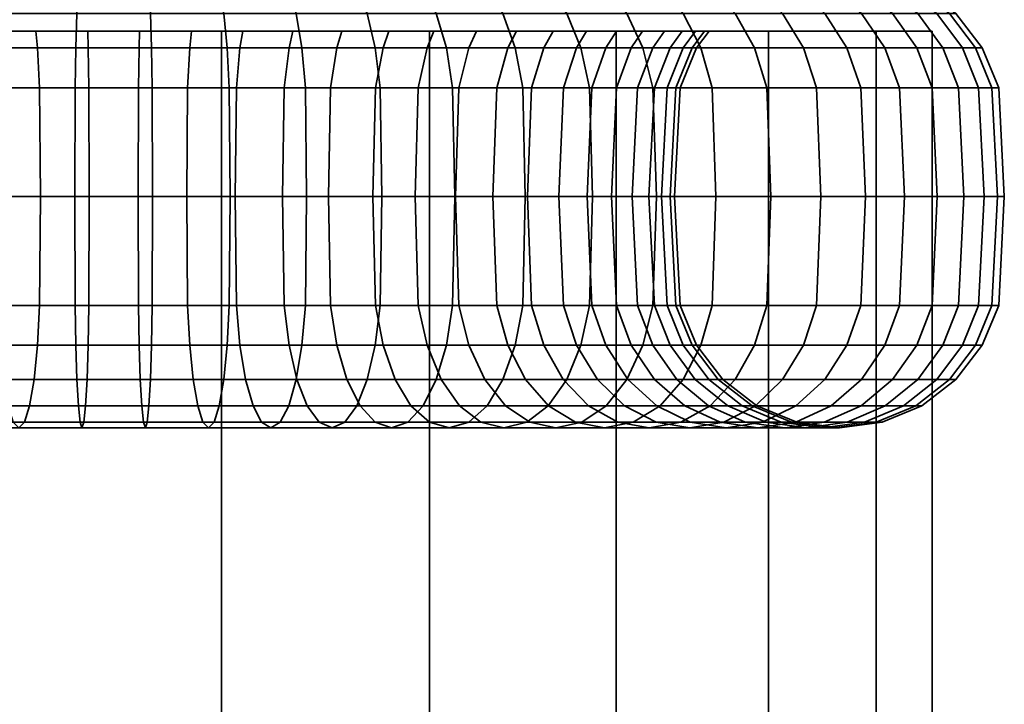
# Model space of a CAD drawing. Units: millimetres. Extents: x -250 to 250, y 28 to 528.
# Drawn here: x 116 to 145, y 457 to 478 of the extents above; entities that cross this region are included whole.
import ezdxf

# ---------------------------------------------------------------- set-up
doc = ezdxf.new("R2010")
doc.units = ezdxf.units.MM
doc.layers.add('kedersystem', color=4, linetype='Continuous', lineweight=35)

msp = doc.modelspace()

# ---------------------------------------------------------------- meshes
at = {"layer": 'kedersystem'}
mesh = msp.add_polyface(dxfattribs=at)
corners = [(133.719, 478.467, 117.024), (136.932, 478.467, 119.968), (137.327, 478.056, 119.606), (134.045, 478.056, 116.599), (139.585, 478.467, 123.425), (140.036, 478.056, 123.137), (141.597, 478.467, 127.291), (142.092, 478.056, 127.086), (133.726, 477.521, 127.158), (133.403, 477.021, 127.364), (134.825, 477.021, 130.096), (135.179, 477.521, 129.949), (142.907, 478.467, 131.447), (143.43, 478.056, 131.331), (135.751, 477.021, 133.033), (136.126, 477.521, 132.95), (143.476, 478.467, 135.767), (144.011, 478.056, 135.744), (136.153, 477.021, 136.087), (136.536, 477.521, 136.07), (143.286, 478.467, 140.121), (143.817, 478.056, 140.191), (136.019, 477.021, 139.164), (136.399, 477.521, 139.214), (142.343, 478.467, 144.375), (142.854, 478.056, 144.536), (135.352, 477.021, 142.171), (135.718, 477.521, 142.287), (140.675, 478.467, 148.401), (141.15, 478.056, 148.649), (134.173, 477.021, 145.017), (134.514, 477.521, 145.194), (138.334, 478.467, 152.077), (138.759, 478.056, 152.403), (132.518, 477.021, 147.614), (132.823, 477.521, 147.848), (135.39, 478.467, 155.29), (135.752, 478.056, 155.684), (131.932, 478.467, 157.942), (132.22, 478.056, 158.394), (141.198, 503.542, 147.139), (138.334, 498.772, 152.077), (135.39, 500.893, 155.29), (134.529, 477.021, 115.969), (137.913, 477.021, 119.069), (138.281, 475.815, 118.732), (134.833, 475.815, 115.572), (140.707, 477.021, 122.711), (141.128, 475.815, 122.442), (142.826, 477.021, 126.782), (143.287, 475.815, 126.59), (144.206, 477.021, 131.159), (144.694, 475.815, 131.051), (144.805, 477.021, 135.709), (135.263, 475.815, 133.141), (135.654, 475.815, 136.109), (144.605, 477.021, 140.294), (145.1, 475.815, 140.36), (145.304, 475.815, 135.687), (135.523, 475.815, 139.099), (143.611, 477.021, 144.775), (144.088, 475.815, 144.926), (134.876, 475.815, 142.021), (141.855, 477.021, 149.016), (142.298, 475.815, 149.246), (133.73, 475.815, 144.786), (139.389, 477.021, 152.886), (139.785, 475.815, 153.191), (132.122, 475.815, 147.31), (136.288, 477.021, 156.27), (136.626, 475.815, 156.639), (132.647, 477.021, 159.064), (132.916, 475.815, 159.486)]
mesh.append_faces([[corners[k] for k in face] for face in [(0, 1, 2, 3), (1, 4, 5, 2), (4, 6, 7, 5), (8, 9, 10, 11), (6, 12, 13, 7), (11, 10, 14, 15), (12, 16, 17, 13), (15, 14, 18, 19), (16, 20, 21, 17), (19, 18, 22, 23), (20, 24, 25, 21), (23, 22, 26, 27), (24, 28, 29, 25), (27, 26, 30, 31), (28, 32, 33, 29), (31, 30, 34, 35), (32, 36, 37, 33), (36, 38, 39, 37), (43, 44, 45, 46), (3, 2, 44, 43), (44, 47, 48, 45), (2, 5, 47, 44), (47, 49, 50, 48), (5, 7, 49, 47), (49, 51, 52, 50), (7, 13, 51, 49), (13, 17, 53, 51), (54, 55, 18, 14), (53, 56, 57, 58), (17, 21, 56, 53), (55, 59, 22, 18), (56, 60, 61, 57), (21, 25, 60, 56), (59, 62, 26, 22), (60, 63, 64, 61), (25, 29, 63, 60), (62, 65, 30, 26), (63, 66, 67, 64), (29, 33, 66, 63), (65, 68, 34, 30), (66, 69, 70, 67), (33, 37, 69, 66), (69, 71, 72, 70), (37, 39, 71, 69)]])
mesh.append_faces([[corners[k] for k in face] for face in [(28, 41, 32), (32, 42, 36)]], dxfattribs={"vtx0": -1})
mesh.append_faces([[corners[k] for k in face] for face in [(24, 40, 28)]], dxfattribs={"vtx0": -1, "vtx1": -1})
mesh = msp.add_polyface(dxfattribs=at)
corners = [(107.51, 477.521, 151.181), (107.743, 477.021, 150.876), (105.472, 477.021, 148.795), (105.19, 477.521, 149.055), (106.303, 477.521, 123.547), (106.562, 477.021, 123.83), (109.006, 477.021, 121.955), (108.8, 477.521, 121.632), (105.068, 478.467, 115.773), (108.933, 478.467, 113.761), (108.728, 478.056, 113.266), (104.78, 478.056, 115.321), (111.738, 477.021, 120.533), (111.591, 477.521, 120.178), (113.089, 478.467, 112.45), (112.973, 478.056, 111.927), (114.676, 477.021, 119.607), (114.592, 477.521, 119.232), (117.41, 478.467, 111.882), (117.386, 478.056, 111.346), (117.729, 477.021, 119.205), (117.713, 477.521, 118.821), (119.59, 478.467, 161.834), (115.237, 478.467, 161.644), (115.167, 478.056, 162.175), (119.614, 478.056, 162.369), (119.287, 477.521, 154.894), (119.271, 477.021, 154.511), (116.194, 477.021, 154.376), (116.144, 477.521, 154.757), (110.982, 478.467, 160.701), (110.821, 478.056, 161.211), (113.187, 477.021, 153.71), (113.071, 477.521, 154.076), (106.956, 478.467, 159.033), (106.709, 478.056, 159.508), (110.341, 477.021, 152.531), (110.164, 477.521, 152.871), (103.281, 478.467, 156.692), (102.955, 478.056, 157.116), (103.274, 477.521, 146.558), (104.177, 477.521, 125.867), (120.856, 477.521, 118.959), (123.929, 477.521, 119.64), (125.409, 477.521, 153.537), (122.408, 477.521, 154.483), (108.424, 477.021, 112.532), (104.353, 477.021, 114.651), (112.801, 477.021, 111.152), (117.351, 477.021, 110.553), (115.063, 477.021, 162.963), (119.649, 477.021, 163.163), (110.582, 477.021, 161.969), (106.342, 477.021, 160.213), (102.471, 477.021, 157.747), (109.219, 487.541, 129.737), (107.344, 487.541, 133.34), (106.813, 487.541, 137.368), (107.693, 487.541, 141.334), (109.875, 487.541, 144.761), (113.099, 487.541, 147.234), (116.973, 487.541, 148.455), (121.032, 487.541, 148.278), (123.901, 487.541, 126.482), (120.027, 487.541, 125.26), (115.968, 487.541, 125.437), (112.215, 487.541, 126.992), (115.896, 487.597, 125.113), (112.037, 487.597, 126.712)]
mesh.append_faces([[corners[k] for k in face] for face in [(0, 1, 2, 3), (4, 5, 6, 7), (8, 9, 10, 11), (7, 6, 12, 13), (9, 14, 15, 10), (13, 12, 16, 17), (14, 18, 19, 15), (17, 16, 20, 21), (22, 23, 24, 25), (26, 27, 28, 29), (23, 30, 31, 24), (29, 28, 32, 33), (30, 34, 35, 31), (33, 32, 36, 37), (34, 38, 39, 35), (37, 36, 1, 0), (11, 10, 46, 47), (10, 15, 48, 46), (15, 19, 49, 48), (25, 24, 50, 51), (24, 31, 52, 50), (31, 35, 53, 52), (35, 39, 54, 53), (67, 68, 66, 65)]])
mesh.append_faces([[corners[k] for k in face] for face in [(40, 0, 3), (55, 65, 66)]], dxfattribs={"vtx0": -1})
mesh.append_faces([[corners[k] for k in face] for face in [(40, 41, 4), (40, 4, 7), (40, 7, 13), (40, 13, 17), (40, 17, 21), (40, 21, 42), (40, 42, 43), (40, 44, 45), (40, 45, 26), (40, 26, 29), (40, 29, 33), (40, 33, 37), (40, 37, 0), (55, 57, 58), (55, 58, 59), (55, 59, 60), (55, 60, 61), (55, 61, 62), (55, 63, 64), (55, 64, 65)]], dxfattribs={"vtx0": -1, "vtx2": -1})
mesh.append_faces([[corners[k] for k in face] for face in [(55, 56, 57)]], dxfattribs={"vtx2": -1})
mesh = msp.add_polyface(dxfattribs=at)
corners = [(117.41, 478.467, 111.882), (121.763, 478.467, 112.072), (121.833, 478.056, 111.541), (117.386, 478.056, 111.346), (117.713, 477.521, 118.821), (117.729, 477.021, 119.205), (120.806, 477.021, 119.339), (120.856, 477.521, 118.959), (126.018, 478.467, 113.015), (126.179, 478.056, 112.504), (123.813, 477.021, 120.006), (123.929, 477.521, 119.64), (130.044, 478.467, 114.682), (130.291, 478.056, 114.207), (126.659, 477.021, 121.184), (126.836, 477.521, 120.844), (133.719, 478.467, 117.024), (134.045, 478.056, 116.599), (129.257, 477.021, 122.839), (129.49, 477.521, 122.535), (131.528, 477.021, 124.92), (131.81, 477.521, 124.661), (133.403, 477.021, 127.364), (133.726, 477.521, 127.158), (132.823, 477.521, 147.848), (132.518, 477.021, 147.614), (130.438, 477.021, 149.885), (130.697, 477.521, 150.168), (127.994, 477.021, 151.76), (128.2, 477.521, 152.084), (131.932, 478.467, 157.942), (128.067, 478.467, 159.955), (128.272, 478.056, 160.449), (132.22, 478.056, 158.394), (125.262, 477.021, 153.183), (125.409, 477.521, 153.537), (123.911, 478.467, 161.265), (124.027, 478.056, 161.788), (122.324, 477.021, 154.109), (122.408, 477.521, 154.483), (119.59, 478.467, 161.834), (119.614, 478.056, 162.369), (119.271, 477.021, 154.511), (119.287, 477.521, 154.894), (103.274, 477.521, 146.558), (135.179, 477.521, 129.949), (136.126, 477.521, 132.95), (136.536, 477.521, 136.07), (136.399, 477.521, 139.214), (135.718, 477.521, 142.287), (134.514, 477.521, 145.194), (121.937, 477.021, 110.753), (117.351, 477.021, 110.553), (126.418, 477.021, 111.746), (130.658, 477.021, 113.503), (134.529, 477.021, 115.969), (128.576, 477.021, 161.184), (132.647, 477.021, 159.064), (124.199, 477.021, 162.564), (119.649, 477.021, 163.163), (119.67, 475.815, 163.662), (124.307, 475.815, 163.051), (109.219, 487.541, 129.737), (121.032, 487.541, 148.278), (124.785, 487.541, 146.724), (127.781, 487.541, 143.979), (129.656, 487.541, 140.375), (130.187, 487.541, 136.347), (129.307, 487.541, 132.381), (127.125, 487.541, 128.955), (123.901, 487.541, 126.482)]
mesh.append_faces([[corners[k] for k in face] for face in [(0, 1, 2, 3), (4, 5, 6, 7), (1, 8, 9, 2), (7, 6, 10, 11), (8, 12, 13, 9), (11, 10, 14, 15), (12, 16, 17, 13), (15, 14, 18, 19), (19, 18, 20, 21), (21, 20, 22, 23), (24, 25, 26, 27), (27, 26, 28, 29), (30, 31, 32, 33), (29, 28, 34, 35), (31, 36, 37, 32), (35, 34, 38, 39), (36, 40, 41, 37), (39, 38, 42, 43), (3, 2, 51, 52), (2, 9, 53, 51), (9, 13, 54, 53), (13, 17, 55, 54), (33, 32, 56, 57), (32, 37, 58, 56), (58, 59, 60, 61), (37, 41, 59, 58)]])
mesh.append_faces([[corners[k] for k in face] for face in [(44, 11, 15), (44, 15, 19), (44, 19, 21), (44, 21, 23), (44, 23, 45), (44, 45, 46), (44, 46, 47), (44, 47, 48), (44, 48, 49), (44, 49, 50), (44, 50, 24), (44, 24, 27), (44, 27, 29), (44, 29, 35), (62, 63, 64), (62, 64, 65), (62, 65, 66), (62, 66, 67), (62, 67, 68), (62, 68, 69), (62, 69, 70)]], dxfattribs={"vtx0": -1, "vtx2": -1})
mesh = msp.add_polyface(dxfattribs=at)
corners = [(103.281, 395.915, 156.692), (103.281, 477.521, 156.692), (98.666, 395.915, 152.077), (98.666, 477.521, 152.077), (95.403, 395.915, 146.425), (95.403, 477.521, 146.425), (93.714, 395.915, 140.121), (93.714, 477.521, 140.121), (93.714, 395.915, 133.595), (93.714, 477.521, 133.595), (95.403, 395.915, 127.291), (95.403, 477.521, 127.291), (98.666, 395.915, 121.639), (98.666, 477.521, 121.639), (103.281, 395.915, 117.024), (103.281, 477.521, 117.024), (108.933, 395.915, 113.761), (108.933, 477.521, 113.761), (115.237, 395.915, 112.072), (115.237, 477.521, 112.072), (121.763, 395.915, 112.072), (121.763, 477.521, 112.072), (128.067, 395.915, 113.761), (128.067, 477.521, 113.761), (133.719, 395.915, 117.024), (133.719, 477.521, 117.024), (138.334, 395.915, 121.639), (138.334, 477.521, 121.639), (141.597, 395.915, 127.291), (141.597, 477.521, 127.291), (143.286, 395.915, 133.595), (143.286, 477.521, 133.595), (143.286, 395.915, 140.121), (143.286, 477.521, 140.121), (141.597, 395.915, 146.425), (141.597, 477.521, 146.425), (138.334, 395.915, 152.077), (138.334, 477.521, 152.077), (133.719, 395.915, 156.692), (133.719, 477.521, 156.692), (128.067, 395.915, 159.955), (128.067, 477.521, 159.955), (121.763, 395.915, 161.644), (121.763, 477.521, 161.644), (115.237, 395.915, 161.644), (115.237, 477.521, 161.644), (108.933, 395.915, 159.955), (108.933, 477.521, 159.955)]
mesh.append_faces([[corners[k] for k in face] for face in [(1, 3, 2, 0), (3, 5, 4, 2), (5, 7, 6, 4), (7, 9, 8, 6), (9, 11, 10, 8), (11, 13, 12, 10), (13, 15, 14, 12), (15, 17, 16, 14), (17, 19, 18, 16), (19, 21, 20, 18), (21, 23, 22, 20), (23, 25, 24, 22), (25, 27, 26, 24), (27, 29, 28, 26), (29, 31, 30, 28), (31, 33, 32, 30), (33, 35, 34, 32), (35, 37, 36, 34), (37, 39, 38, 36), (39, 41, 40, 38), (41, 43, 42, 40), (43, 45, 44, 42), (45, 47, 46, 44), (47, 1, 0, 46)]])
mesh.append_faces([[corners[k] for k in face] for face in [(0, 44, 46), (47, 3, 1)]], dxfattribs={"vtx0": -1})
mesh.append_faces([[corners[k] for k in face] for face in [(0, 4, 6), (0, 6, 8), (0, 8, 10), (0, 10, 12), (0, 12, 14), (0, 14, 16), (0, 16, 18), (0, 18, 20), (0, 20, 22), (0, 22, 24), (0, 24, 26), (0, 26, 28), (0, 28, 30), (0, 30, 32), (0, 32, 34), (0, 34, 36), (0, 36, 38), (0, 38, 40), (0, 40, 42), (0, 42, 44), (47, 43, 41), (47, 41, 39), (47, 39, 37), (47, 37, 35), (47, 35, 33), (47, 33, 31), (47, 31, 29), (47, 29, 27), (47, 27, 25), (47, 25, 23), (47, 23, 21), (47, 21, 19), (47, 19, 17), (47, 17, 15), (47, 15, 13), (47, 13, 11), (47, 11, 9), (47, 9, 7), (47, 7, 5), (47, 5, 3)]], dxfattribs={"vtx0": -1, "vtx2": -1})
mesh.append_faces([[corners[k] for k in face] for face in [(0, 2, 4), (47, 45, 43)]], dxfattribs={"vtx2": -1})
mesh = msp.add_polyface(dxfattribs=at)
corners = [(105.19, 477.521, 149.055), (105.472, 477.021, 148.795), (103.597, 477.021, 146.352), (103.274, 477.521, 146.558), (104.177, 477.521, 125.867), (104.482, 477.021, 126.101), (106.562, 477.021, 123.83), (106.303, 477.521, 123.547), (108.047, 475.815, 150.48), (105.841, 475.815, 148.458), (107.743, 477.021, 150.876), (108.151, 472.521, 150.345), (105.966, 472.521, 148.343), (104.019, 475.815, 146.083), (104.162, 472.521, 145.992), (103.421, 472.521, 129.008), (105.013, 472.521, 126.509), (104.878, 475.815, 126.405), (103.27, 475.815, 128.929), (106.9, 475.815, 124.198), (107.015, 472.521, 124.324), (109.274, 475.815, 122.376), (109.006, 477.021, 121.955), (109.366, 472.521, 122.52), (104.084, 475.815, 114.23), (108.233, 475.815, 112.07), (108.168, 472.521, 111.913), (103.993, 472.521, 114.086), (104.353, 477.021, 114.651), (108.424, 477.021, 112.532), (111.929, 475.815, 120.994), (111.738, 477.021, 120.533), (111.994, 472.521, 121.152), (112.693, 475.815, 110.664), (112.656, 472.521, 110.498), (112.801, 477.021, 111.152), (114.784, 475.815, 120.094), (114.676, 477.021, 119.607), (114.821, 472.521, 120.261), (111.929, 469.226, 120.994), (114.784, 469.226, 120.094), (112.693, 469.226, 110.664), (108.233, 469.226, 112.07), (117.33, 475.815, 110.054), (117.322, 472.521, 109.883), (117.351, 477.021, 110.553), (117.751, 475.815, 119.704), (117.729, 477.021, 119.205), (117.758, 472.521, 119.874), (117.751, 469.226, 119.704), (117.33, 469.226, 110.054), (119.67, 475.815, 163.662), (114.998, 475.815, 163.458), (114.976, 472.521, 163.627), (119.678, 472.521, 163.832), (119.649, 477.021, 163.163), (115.063, 477.021, 162.963), (114.998, 469.226, 163.458), (119.67, 469.226, 163.662), (110.432, 475.815, 162.446), (110.381, 472.521, 162.608), (110.582, 477.021, 161.969), (116.259, 475.815, 153.881), (113.337, 475.815, 153.233), (113.187, 477.021, 153.71), (116.194, 477.021, 154.376), (116.281, 472.521, 153.712), (113.388, 472.521, 153.071), (116.259, 469.226, 153.881), (113.337, 469.226, 153.233), (110.432, 469.226, 162.446), (106.111, 475.815, 160.656), (106.033, 472.521, 160.807), (106.342, 477.021, 160.213), (110.572, 475.815, 152.088), (110.341, 477.021, 152.531), (110.65, 472.521, 151.937), (110.572, 469.226, 152.088), (106.111, 469.226, 160.656), (102.471, 477.021, 157.747), (102.167, 475.815, 158.143), (108.047, 469.226, 150.48)]
mesh.append_faces([[corners[k] for k in face] for face in [(0, 1, 2, 3), (4, 5, 6, 7), (8, 9, 1, 10), (11, 12, 9, 8), (9, 13, 2, 1), (12, 14, 13, 9), (15, 16, 17, 18), (17, 19, 6, 5), (16, 20, 19, 17), (19, 21, 22, 6), (20, 23, 21, 19), (24, 25, 26, 27), (28, 29, 25, 24), (21, 30, 31, 22), (23, 32, 30, 21), (25, 33, 34, 26), (29, 35, 33, 25), (30, 36, 37, 31), (32, 38, 36, 30), (39, 40, 38, 32), (26, 34, 41, 42), (33, 43, 44, 34), (35, 45, 43, 33), (36, 46, 47, 37), (38, 48, 46, 36), (40, 49, 48, 38), (34, 44, 50, 41), (51, 52, 53, 54), (55, 56, 52, 51), (54, 53, 57, 58), (52, 59, 60, 53), (56, 61, 59, 52), (62, 63, 64, 65), (66, 67, 63, 62), (68, 69, 67, 66), (53, 60, 70, 57), (59, 71, 72, 60), (61, 73, 71, 59), (63, 74, 75, 64), (67, 76, 74, 63), (69, 77, 76, 67), (60, 72, 78, 70), (73, 79, 80, 71), (74, 8, 10, 75), (76, 11, 8, 74), (77, 81, 11, 76)]])
mesh = msp.add_polyface(dxfattribs=at)
corners = [(117.33, 475.815, 110.054), (122.002, 475.815, 110.258), (122.024, 472.521, 110.089), (117.322, 472.521, 109.883), (117.351, 477.021, 110.553), (121.937, 477.021, 110.753), (117.751, 475.815, 119.704), (120.741, 475.815, 119.834), (120.806, 477.021, 119.339), (117.729, 477.021, 119.205), (117.758, 472.521, 119.874), (120.719, 472.521, 120.003), (126.568, 475.815, 111.27), (126.619, 472.521, 111.107), (126.418, 477.021, 111.746), (123.663, 475.815, 120.482), (123.813, 477.021, 120.006), (123.612, 472.521, 120.645), (130.889, 475.815, 113.06), (130.967, 472.521, 112.908), (130.658, 477.021, 113.503), (126.428, 475.815, 121.627), (126.659, 477.021, 121.184), (126.35, 472.521, 121.779), (134.529, 477.021, 115.969), (134.833, 475.815, 115.572), (128.953, 475.815, 123.236), (129.257, 477.021, 122.839), (128.849, 472.521, 123.371), (126.428, 469.226, 121.627), (128.953, 469.226, 123.236), (131.159, 475.815, 125.258), (131.528, 477.021, 124.92), (131.034, 472.521, 125.373), (132.981, 475.815, 127.632), (133.403, 477.021, 127.364), (132.838, 472.521, 127.724), (132.122, 475.815, 147.31), (130.1, 475.815, 149.517), (130.438, 477.021, 149.885), (132.518, 477.021, 147.614), (131.987, 472.521, 147.207), (129.985, 472.521, 149.391), (132.122, 469.226, 147.31), (130.1, 469.226, 149.517), (127.726, 475.815, 151.339), (127.994, 477.021, 151.76), (127.634, 472.521, 151.195), (127.726, 469.226, 151.339), (132.916, 475.815, 159.486), (128.767, 475.815, 161.645), (128.832, 472.521, 161.802), (133.007, 472.521, 159.629), (132.647, 477.021, 159.064), (128.576, 477.021, 161.184), (125.071, 475.815, 152.721), (125.262, 477.021, 153.183), (125.006, 472.521, 152.564), (125.071, 469.226, 152.721), (128.767, 469.226, 161.645), (132.916, 469.226, 159.486), (124.307, 475.815, 163.051), (124.344, 472.521, 163.218), (124.199, 477.021, 162.564), (122.216, 475.815, 153.621), (122.324, 477.021, 154.109), (122.179, 472.521, 153.455), (122.216, 469.226, 153.621), (124.307, 469.226, 163.051), (119.67, 475.815, 163.662), (119.678, 472.521, 163.832), (119.249, 475.815, 154.012), (119.271, 477.021, 154.511), (119.242, 472.521, 153.842), (119.249, 469.226, 154.012), (119.67, 469.226, 163.662), (116.259, 475.815, 153.881), (116.194, 477.021, 154.376), (116.281, 472.521, 153.712), (116.259, 469.226, 153.881)]
mesh.append_faces([[corners[k] for k in face] for face in [(0, 1, 2, 3), (4, 5, 1, 0), (6, 7, 8, 9), (10, 11, 7, 6), (1, 12, 13, 2), (5, 14, 12, 1), (7, 15, 16, 8), (11, 17, 15, 7), (12, 18, 19, 13), (14, 20, 18, 12), (15, 21, 22, 16), (17, 23, 21, 15), (20, 24, 25, 18), (21, 26, 27, 22), (23, 28, 26, 21), (29, 30, 28, 23), (26, 31, 32, 27), (28, 33, 31, 26), (31, 34, 35, 32), (33, 36, 34, 31), (37, 38, 39, 40), (41, 42, 38, 37), (43, 44, 42, 41), (38, 45, 46, 39), (42, 47, 45, 38), (44, 48, 47, 42), (49, 50, 51, 52), (53, 54, 50, 49), (45, 55, 56, 46), (47, 57, 55, 45), (48, 58, 57, 47), (52, 51, 59, 60), (50, 61, 62, 51), (54, 63, 61, 50), (55, 64, 65, 56), (57, 66, 64, 55), (58, 67, 66, 57), (51, 62, 68, 59), (61, 69, 70, 62), (64, 71, 72, 65), (66, 73, 71, 64), (67, 74, 73, 66), (62, 70, 75, 68), (71, 76, 77, 72), (73, 78, 76, 71), (74, 79, 78, 73)]])
mesh = msp.add_polyface(dxfattribs=at)
corners = [(130.889, 475.815, 113.06), (134.833, 475.815, 115.572), (134.937, 472.521, 115.437), (130.967, 472.521, 112.908), (134.833, 469.226, 115.572), (130.889, 469.226, 113.06), (138.281, 475.815, 118.732), (138.406, 472.521, 118.617), (138.281, 469.226, 118.732), (141.128, 475.815, 122.442), (141.272, 472.521, 122.351), (141.128, 469.226, 122.442), (143.287, 475.815, 126.59), (143.445, 472.521, 126.525), (132.981, 475.815, 127.632), (134.363, 475.815, 130.287), (134.825, 477.021, 130.096), (133.403, 477.021, 127.364), (132.838, 472.521, 127.724), (134.206, 472.521, 130.352), (132.981, 469.226, 127.632), (134.363, 469.226, 130.287), (143.287, 469.226, 126.59), (144.694, 475.815, 131.051), (144.86, 472.521, 131.014), (135.263, 475.815, 133.141), (135.751, 477.021, 133.033), (135.097, 472.521, 133.178), (135.263, 469.226, 133.141), (144.694, 469.226, 131.051), (145.304, 475.815, 135.687), (145.474, 472.521, 135.68), (144.206, 477.021, 131.159), (144.805, 477.021, 135.709), (135.484, 472.521, 136.116), (135.654, 475.815, 136.109), (135.654, 469.226, 136.109), (145.304, 469.226, 135.687), (145.1, 475.815, 140.36), (145.269, 472.521, 140.382), (135.355, 472.521, 139.077), (135.523, 475.815, 139.099), (135.523, 469.226, 139.099), (145.1, 469.226, 140.36), (144.088, 475.815, 144.926), (144.25, 472.521, 144.977), (134.713, 472.521, 141.97), (134.876, 475.815, 142.021), (134.876, 469.226, 142.021), (144.088, 469.226, 144.926), (142.298, 475.815, 149.246), (142.449, 472.521, 149.325), (133.579, 472.521, 144.707), (133.73, 475.815, 144.786), (133.73, 469.226, 144.786), (142.298, 469.226, 149.246), (141.855, 468.021, 149.016), (143.611, 468.021, 144.775), (139.785, 475.815, 153.191), (139.921, 472.521, 153.294), (131.987, 472.521, 147.207), (132.122, 475.815, 147.31), (132.122, 469.226, 147.31), (134.173, 468.021, 145.017), (132.518, 468.021, 147.614), (139.785, 469.226, 153.191), (139.389, 468.021, 152.886), (136.626, 475.815, 156.639), (136.741, 472.521, 156.764), (136.626, 469.226, 156.639), (136.288, 468.021, 156.27), (132.916, 475.815, 159.486), (133.007, 472.521, 159.629), (132.916, 469.226, 159.486), (132.647, 468.021, 159.064)]
mesh.append_faces([[corners[k] for k in face] for face in [(0, 1, 2, 3), (3, 2, 4, 5), (1, 6, 7, 2), (2, 7, 8, 4), (6, 9, 10, 7), (7, 10, 11, 8), (9, 12, 13, 10), (14, 15, 16, 17), (18, 19, 15, 14), (20, 21, 19, 18), (10, 13, 22, 11), (12, 23, 24, 13), (15, 25, 26, 16), (19, 27, 25, 15), (21, 28, 27, 19), (13, 24, 29, 22), (23, 30, 31, 24), (32, 33, 30, 23), (27, 34, 35, 25), (28, 36, 34, 27), (24, 31, 37, 29), (30, 38, 39, 31), (34, 40, 41, 35), (36, 42, 40, 34), (31, 39, 43, 37), (38, 44, 45, 39), (40, 46, 47, 41), (42, 48, 46, 40), (39, 45, 49, 43), (44, 50, 51, 45), (46, 52, 53, 47), (48, 54, 52, 46), (49, 55, 56, 57), (45, 51, 55, 49), (50, 58, 59, 51), (52, 60, 61, 53), (54, 62, 60, 52), (63, 64, 62, 54), (55, 65, 66, 56), (51, 59, 65, 55), (58, 67, 68, 59), (65, 69, 70, 66), (59, 68, 69, 65), (67, 71, 72, 68), (69, 73, 74, 70), (68, 72, 73, 69)]])
mesh = msp.add_polyface(dxfattribs=at)
corners = [(109.274, 469.226, 122.376), (111.929, 469.226, 120.994), (111.994, 472.521, 121.152), (109.366, 472.521, 122.52), (109.006, 468.021, 121.955), (111.738, 468.021, 120.533), (114.676, 468.021, 119.607), (114.784, 469.226, 120.094), (111.434, 466.985, 119.799), (114.504, 466.985, 118.831), (111.038, 466.19, 118.842), (114.279, 466.19, 117.82), (110.576, 465.691, 117.728), (114.018, 465.691, 116.643), (110.081, 465.521, 116.532), (113.738, 465.521, 115.379), (109.586, 465.691, 115.337), (113.458, 465.691, 114.116), (109.124, 466.19, 114.223), (113.197, 466.19, 112.938), (108.728, 466.985, 113.266), (112.973, 466.985, 111.927), (108.424, 468.021, 112.532), (112.801, 468.021, 111.152), (108.233, 469.226, 112.07), (112.693, 469.226, 110.664), (117.729, 468.021, 119.205), (117.751, 469.226, 119.704), (117.695, 466.985, 118.411), (117.649, 466.19, 117.376), (117.597, 465.691, 116.172), (117.54, 465.521, 114.879), (117.484, 465.691, 113.586), (117.431, 466.19, 112.381), (117.386, 466.985, 111.346), (117.351, 468.021, 110.553), (117.33, 469.226, 110.054), (119.305, 466.985, 155.305), (116.09, 466.985, 155.164), (116.194, 468.021, 154.376), (119.271, 468.021, 154.511), (119.351, 466.19, 156.339), (115.955, 466.19, 156.191), (119.403, 465.691, 157.544), (115.797, 465.691, 157.386), (119.46, 465.521, 158.837), (115.628, 465.521, 158.669), (119.516, 465.691, 160.13), (115.46, 465.691, 159.953), (119.569, 466.19, 161.334), (115.302, 466.19, 161.148), (119.614, 466.985, 162.369), (115.167, 466.985, 162.175), (119.649, 468.021, 163.163), (115.063, 468.021, 162.963), (119.67, 469.226, 163.662), (114.998, 469.226, 163.458), (113.187, 468.021, 153.71), (113.337, 469.226, 153.233), (116.259, 469.226, 153.881), (112.948, 466.985, 154.468), (112.636, 466.19, 155.455), (112.274, 465.691, 156.605), (111.884, 465.521, 157.839), (111.495, 465.691, 159.074), (111.133, 466.19, 160.224), (110.821, 466.985, 161.211), (110.582, 468.021, 161.969), (110.432, 469.226, 162.446), (110.341, 468.021, 152.531), (110.572, 469.226, 152.088), (109.974, 466.985, 153.236), (109.496, 466.19, 154.154), (108.939, 465.691, 155.224), (108.342, 465.521, 156.372)]
mesh.append_faces([[corners[k] for k in face] for face in [(0, 1, 2, 3), (4, 5, 1, 0), (5, 6, 7, 1), (8, 9, 6, 5), (10, 11, 9, 8), (12, 13, 11, 10), (14, 15, 13, 12), (16, 17, 15, 14), (18, 19, 17, 16), (20, 21, 19, 18), (22, 23, 21, 20), (24, 25, 23, 22), (6, 26, 27, 7), (9, 28, 26, 6), (11, 29, 28, 9), (13, 30, 29, 11), (15, 31, 30, 13), (17, 32, 31, 15), (19, 33, 32, 17), (21, 34, 33, 19), (23, 35, 34, 21), (25, 36, 35, 23), (37, 38, 39, 40), (41, 42, 38, 37), (43, 44, 42, 41), (45, 46, 44, 43), (47, 48, 46, 45), (49, 50, 48, 47), (51, 52, 50, 49), (53, 54, 52, 51), (55, 56, 54, 53), (39, 57, 58, 59), (38, 60, 57, 39), (42, 61, 60, 38), (44, 62, 61, 42), (46, 63, 62, 44), (48, 64, 63, 46), (50, 65, 64, 48), (52, 66, 65, 50), (54, 67, 66, 52), (56, 68, 67, 54), (57, 69, 70, 58), (60, 71, 69, 57), (61, 72, 71, 60), (62, 73, 72, 61), (63, 74, 73, 62)]])
mesh = msp.add_polyface(dxfattribs=at)
corners = [(117.751, 469.226, 119.704), (120.741, 469.226, 119.834), (120.719, 472.521, 120.003), (117.758, 472.521, 119.874), (117.729, 468.021, 119.205), (120.806, 468.021, 119.339), (117.695, 466.985, 118.411), (120.91, 466.985, 118.551), (117.649, 466.19, 117.376), (121.045, 466.19, 117.525), (117.597, 465.691, 116.172), (121.203, 465.691, 116.329), (117.54, 465.521, 114.879), (121.372, 465.521, 115.046), (117.484, 465.691, 113.586), (121.54, 465.691, 113.763), (117.431, 466.19, 112.381), (121.698, 466.19, 112.567), (117.386, 466.985, 111.346), (121.833, 466.985, 111.541), (117.351, 468.021, 110.553), (121.937, 468.021, 110.753), (117.33, 469.226, 110.054), (122.002, 469.226, 110.258), (117.322, 472.521, 109.883), (122.024, 472.521, 110.089), (123.663, 469.226, 120.482), (123.612, 472.521, 120.645), (123.813, 468.021, 120.006), (124.052, 466.985, 119.248), (124.364, 466.19, 118.26), (124.726, 465.691, 117.11), (125.116, 465.521, 115.876), (125.505, 465.691, 114.642), (125.867, 466.19, 113.492), (126.179, 466.985, 112.504), (126.418, 468.021, 111.746), (126.568, 469.226, 111.27), (126.619, 472.521, 111.107), (126.428, 469.226, 121.627), (126.35, 472.521, 121.779), (126.659, 468.021, 121.184), (127.026, 466.985, 120.48), (127.504, 466.19, 119.561), (125.262, 468.021, 153.183), (122.324, 468.021, 154.109), (122.216, 469.226, 153.621), (125.071, 469.226, 152.721), (125.566, 466.985, 153.917), (122.496, 466.985, 154.884), (125.962, 466.19, 154.873), (122.721, 466.19, 155.895), (126.424, 465.691, 155.987), (122.982, 465.691, 157.073), (126.919, 465.521, 157.183), (123.262, 465.521, 158.336), (127.414, 465.691, 158.379), (123.542, 465.691, 159.6), (127.876, 466.19, 159.493), (123.803, 466.19, 160.777), (119.271, 468.021, 154.511), (119.249, 469.226, 154.012), (119.305, 466.985, 155.305), (119.351, 466.19, 156.339), (119.403, 465.691, 157.544), (119.46, 465.521, 158.837), (119.516, 465.691, 160.13), (119.569, 466.19, 161.334), (124.027, 466.985, 161.788), (119.614, 466.985, 162.369), (124.199, 468.021, 162.564), (119.649, 468.021, 163.163), (124.307, 469.226, 163.051), (119.67, 469.226, 163.662), (116.194, 468.021, 154.376), (116.259, 469.226, 153.881)]
mesh.append_faces([[corners[k] for k in face] for face in [(0, 1, 2, 3), (4, 5, 1, 0), (6, 7, 5, 4), (8, 9, 7, 6), (10, 11, 9, 8), (12, 13, 11, 10), (14, 15, 13, 12), (16, 17, 15, 14), (18, 19, 17, 16), (20, 21, 19, 18), (22, 23, 21, 20), (24, 25, 23, 22), (1, 26, 27, 2), (5, 28, 26, 1), (7, 29, 28, 5), (9, 30, 29, 7), (11, 31, 30, 9), (13, 32, 31, 11), (15, 33, 32, 13), (17, 34, 33, 15), (19, 35, 34, 17), (21, 36, 35, 19), (23, 37, 36, 21), (25, 38, 37, 23), (26, 39, 40, 27), (28, 41, 39, 26), (29, 42, 41, 28), (30, 43, 42, 29), (44, 45, 46, 47), (48, 49, 45, 44), (50, 51, 49, 48), (52, 53, 51, 50), (54, 55, 53, 52), (56, 57, 55, 54), (58, 59, 57, 56), (45, 60, 61, 46), (49, 62, 60, 45), (51, 63, 62, 49), (53, 64, 63, 51), (55, 65, 64, 53), (57, 66, 65, 55), (59, 67, 66, 57), (68, 69, 67, 59), (70, 71, 69, 68), (72, 73, 71, 70), (60, 74, 75, 61)]])
mesh = msp.add_polyface(dxfattribs=at)
corners = [(124.726, 465.691, 117.11), (128.061, 465.691, 118.491), (127.504, 466.19, 119.561), (124.364, 466.19, 118.26), (125.116, 465.521, 115.876), (128.658, 465.521, 117.343), (125.505, 465.691, 114.642), (129.256, 465.691, 116.196), (125.867, 466.19, 113.492), (129.813, 466.19, 115.126), (126.179, 466.985, 112.504), (130.291, 466.985, 114.207), (126.418, 468.021, 111.746), (130.658, 468.021, 113.503), (126.568, 469.226, 111.27), (130.889, 469.226, 113.06), (126.619, 472.521, 111.107), (130.967, 472.521, 112.908), (126.659, 468.021, 121.184), (129.257, 468.021, 122.839), (128.953, 469.226, 123.236), (126.428, 469.226, 121.627), (127.026, 466.985, 120.48), (129.74, 466.985, 122.209), (130.371, 466.19, 121.387), (131.105, 465.691, 120.431), (131.893, 465.521, 119.404), (132.681, 465.691, 118.377), (133.415, 466.19, 117.421), (134.045, 466.985, 116.599), (134.529, 468.021, 115.969), (131.159, 469.226, 125.258), (131.034, 472.521, 125.373), (128.849, 472.521, 123.371), (131.528, 468.021, 124.92), (132.113, 466.985, 124.383), (132.877, 466.19, 123.684), (133.766, 465.691, 122.869), (132.981, 469.226, 127.632), (132.838, 472.521, 127.724), (133.403, 468.021, 127.364), (132.518, 468.021, 147.614), (130.438, 468.021, 149.885), (130.1, 469.226, 149.517), (132.122, 469.226, 147.31), (133.149, 466.985, 148.098), (130.974, 466.985, 150.471), (133.97, 466.19, 148.729), (131.674, 466.19, 151.235), (127.994, 468.021, 151.76), (127.726, 469.226, 151.339), (128.421, 466.985, 152.43), (128.977, 466.19, 153.304), (132.489, 465.691, 152.124), (129.625, 465.691, 154.321), (133.363, 465.521, 153.078), (130.321, 465.521, 155.412), (134.237, 465.691, 154.032), (131.016, 465.691, 156.504), (125.262, 468.021, 153.183), (125.071, 469.226, 152.721), (125.566, 466.985, 153.917), (125.962, 466.19, 154.873), (126.424, 465.691, 155.987), (126.919, 465.521, 157.183), (127.414, 465.691, 158.379), (131.664, 466.19, 157.521), (127.876, 466.19, 159.493), (132.22, 466.985, 158.394), (128.272, 466.985, 160.449), (132.647, 468.021, 159.064), (128.576, 468.021, 161.184), (132.916, 469.226, 159.486), (128.767, 469.226, 161.645), (124.027, 466.985, 161.788), (123.803, 466.19, 160.777), (124.199, 468.021, 162.564), (124.307, 469.226, 163.051)]
mesh.append_faces([[corners[k] for k in face] for face in [(0, 1, 2, 3), (4, 5, 1, 0), (6, 7, 5, 4), (8, 9, 7, 6), (10, 11, 9, 8), (12, 13, 11, 10), (14, 15, 13, 12), (16, 17, 15, 14), (18, 19, 20, 21), (22, 23, 19, 18), (2, 24, 23, 22), (1, 25, 24, 2), (5, 26, 25, 1), (7, 27, 26, 5), (9, 28, 27, 7), (11, 29, 28, 9), (13, 30, 29, 11), (20, 31, 32, 33), (19, 34, 31, 20), (23, 35, 34, 19), (24, 36, 35, 23), (25, 37, 36, 24), (31, 38, 39, 32), (34, 40, 38, 31), (41, 42, 43, 44), (45, 46, 42, 41), (47, 48, 46, 45), (42, 49, 50, 43), (46, 51, 49, 42), (48, 52, 51, 46), (53, 54, 52, 48), (55, 56, 54, 53), (57, 58, 56, 55), (49, 59, 60, 50), (51, 61, 59, 49), (52, 62, 61, 51), (54, 63, 62, 52), (56, 64, 63, 54), (58, 65, 64, 56), (66, 67, 65, 58), (68, 69, 67, 66), (70, 71, 69, 68), (72, 73, 71, 70), (69, 74, 75, 67), (71, 76, 74, 69), (73, 77, 76, 71)]])
mesh = msp.add_polyface(dxfattribs=at)
corners = [(130.889, 469.226, 113.06), (134.833, 469.226, 115.572), (134.529, 468.021, 115.969), (130.658, 468.021, 113.503), (131.893, 465.521, 119.404), (134.72, 465.521, 121.995), (133.766, 465.691, 122.869), (131.105, 465.691, 120.431), (132.681, 465.691, 118.377), (135.674, 465.691, 121.12), (133.415, 466.19, 117.421), (136.563, 466.19, 120.306), (134.045, 466.985, 116.599), (137.327, 466.985, 119.606), (137.913, 468.021, 119.069), (138.281, 469.226, 118.732), (132.113, 466.985, 124.383), (134.073, 466.985, 126.937), (133.403, 468.021, 127.364), (131.528, 468.021, 124.92), (132.877, 466.19, 123.684), (134.946, 466.19, 126.38), (135.963, 465.691, 125.732), (137.055, 465.521, 125.037), (138.146, 465.691, 124.342), (139.163, 466.19, 123.694), (134.825, 468.021, 130.096), (134.363, 469.226, 130.287), (132.981, 469.226, 127.632), (135.559, 466.985, 129.792), (136.516, 466.19, 129.395), (137.63, 465.691, 128.934), (138.825, 465.521, 128.439), (135.751, 468.021, 133.033), (135.263, 469.226, 133.141), (136.527, 466.985, 132.861), (137.538, 466.19, 132.637), (136.153, 468.021, 136.087), (135.654, 469.226, 136.109), (136.947, 466.985, 136.052), (137.981, 466.19, 136.007), (136.019, 468.021, 139.164), (135.523, 469.226, 139.099), (136.807, 466.985, 139.268), (137.833, 466.19, 139.403), (135.352, 468.021, 142.171), (134.876, 469.226, 142.021), (136.11, 466.985, 142.41), (137.097, 466.19, 142.721), (134.173, 468.021, 145.017), (133.73, 469.226, 144.786), (134.878, 466.985, 145.384), (135.797, 466.19, 145.862), (138.248, 465.691, 143.084), (136.866, 465.691, 146.419), (133.149, 466.985, 148.098), (132.518, 468.021, 147.614), (133.97, 466.19, 148.729), (134.927, 465.691, 149.463), (138.014, 465.521, 147.016), (135.954, 465.521, 150.25), (132.489, 465.691, 152.124), (131.674, 466.19, 151.235), (133.363, 465.521, 153.078), (136.98, 465.691, 151.038), (134.237, 465.691, 154.032), (137.937, 466.19, 151.772), (135.052, 466.19, 154.921), (138.759, 466.985, 152.403), (135.752, 466.985, 155.684), (131.664, 466.19, 157.521), (131.016, 465.691, 156.504), (132.22, 466.985, 158.394), (136.288, 468.021, 156.27), (132.647, 468.021, 159.064)]
mesh.append_faces([[corners[k] for k in face] for face in [(0, 1, 2, 3), (4, 5, 6, 7), (8, 9, 5, 4), (10, 11, 9, 8), (12, 13, 11, 10), (2, 14, 13, 12), (1, 15, 14, 2), (16, 17, 18, 19), (20, 21, 17, 16), (6, 22, 21, 20), (5, 23, 22, 6), (9, 24, 23, 5), (11, 25, 24, 9), (18, 26, 27, 28), (17, 29, 26, 18), (21, 30, 29, 17), (22, 31, 30, 21), (23, 32, 31, 22), (26, 33, 34, 27), (29, 35, 33, 26), (30, 36, 35, 29), (33, 37, 38, 34), (35, 39, 37, 33), (36, 40, 39, 35), (37, 41, 42, 38), (39, 43, 41, 37), (40, 44, 43, 39), (41, 45, 46, 42), (43, 47, 45, 41), (44, 48, 47, 43), (45, 49, 50, 46), (47, 51, 49, 45), (48, 52, 51, 47), (53, 54, 52, 48), (51, 55, 56, 49), (52, 57, 55, 51), (54, 58, 57, 52), (59, 60, 58, 54), (58, 61, 62, 57), (60, 63, 61, 58), (64, 65, 63, 60), (66, 67, 65, 64), (68, 69, 67, 66), (67, 70, 71, 65), (69, 72, 70, 67), (73, 74, 72, 69)]])
mesh = msp.add_polyface(dxfattribs=at)
corners = [(137.327, 466.985, 119.606), (140.036, 466.985, 123.137), (139.163, 466.19, 123.694), (136.563, 466.19, 120.306), (137.913, 468.021, 119.069), (140.707, 468.021, 122.711), (138.281, 469.226, 118.732), (141.128, 469.226, 122.442), (138.146, 465.691, 124.342), (140.021, 465.691, 127.943), (138.825, 465.521, 128.439), (137.055, 465.521, 125.037), (141.135, 466.19, 127.482), (142.092, 466.985, 127.086), (142.826, 468.021, 126.782), (143.287, 469.226, 126.59), (137.63, 465.691, 128.934), (138.715, 465.691, 132.376), (137.538, 466.19, 132.637), (136.516, 466.19, 129.395), (139.979, 465.521, 132.096), (141.242, 465.691, 131.816), (142.419, 466.19, 131.555), (143.43, 466.985, 131.331), (144.206, 468.021, 131.159), (144.694, 469.226, 131.051), (139.186, 465.691, 135.955), (137.981, 466.19, 136.007), (140.479, 465.521, 135.898), (141.772, 465.691, 135.842), (142.977, 466.19, 135.789), (144.011, 466.985, 135.744), (144.805, 468.021, 135.709), (145.304, 469.226, 135.687), (139.029, 465.691, 139.56), (137.833, 466.19, 139.403), (140.312, 465.521, 139.729), (141.595, 465.691, 139.898), (142.79, 466.19, 140.056), (143.817, 466.985, 140.191), (144.605, 468.021, 140.294), (145.1, 469.226, 140.36), (138.248, 465.691, 143.084), (137.097, 466.19, 142.721), (139.482, 465.521, 143.473), (140.716, 465.691, 143.862), (141.866, 466.19, 144.225), (142.854, 466.985, 144.536), (143.611, 468.021, 144.775), (144.088, 469.226, 144.926), (138.014, 465.521, 147.016), (136.866, 465.691, 146.419), (139.162, 465.691, 147.614), (140.232, 466.19, 148.171), (141.15, 466.985, 148.649), (141.855, 468.021, 149.016), (136.98, 465.691, 151.038), (135.954, 465.521, 150.25), (137.937, 466.19, 151.772), (138.759, 466.985, 152.403), (139.389, 468.021, 152.886), (136.288, 468.021, 156.27), (135.752, 466.985, 155.684)]
mesh.append_faces([[corners[k] for k in face] for face in [(0, 1, 2, 3), (4, 5, 1, 0), (6, 7, 5, 4), (8, 9, 10, 11), (2, 12, 9, 8), (1, 13, 12, 2), (5, 14, 13, 1), (7, 15, 14, 5), (16, 17, 18, 19), (10, 20, 17, 16), (9, 21, 20, 10), (12, 22, 21, 9), (13, 23, 22, 12), (14, 24, 23, 13), (15, 25, 24, 14), (17, 26, 27, 18), (20, 28, 26, 17), (21, 29, 28, 20), (22, 30, 29, 21), (23, 31, 30, 22), (24, 32, 31, 23), (25, 33, 32, 24), (26, 34, 35, 27), (28, 36, 34, 26), (29, 37, 36, 28), (30, 38, 37, 29), (31, 39, 38, 30), (32, 40, 39, 31), (33, 41, 40, 32), (34, 42, 43, 35), (36, 44, 42, 34), (37, 45, 44, 36), (38, 46, 45, 37), (39, 47, 46, 38), (40, 48, 47, 39), (41, 49, 48, 40), (44, 50, 51, 42), (45, 52, 50, 44), (46, 53, 52, 45), (47, 54, 53, 46), (48, 55, 54, 47), (52, 56, 57, 50), (53, 58, 56, 52), (54, 59, 58, 53), (55, 60, 59, 54), (60, 61, 62, 59)]])

doc.saveas('drawing.dxf')
